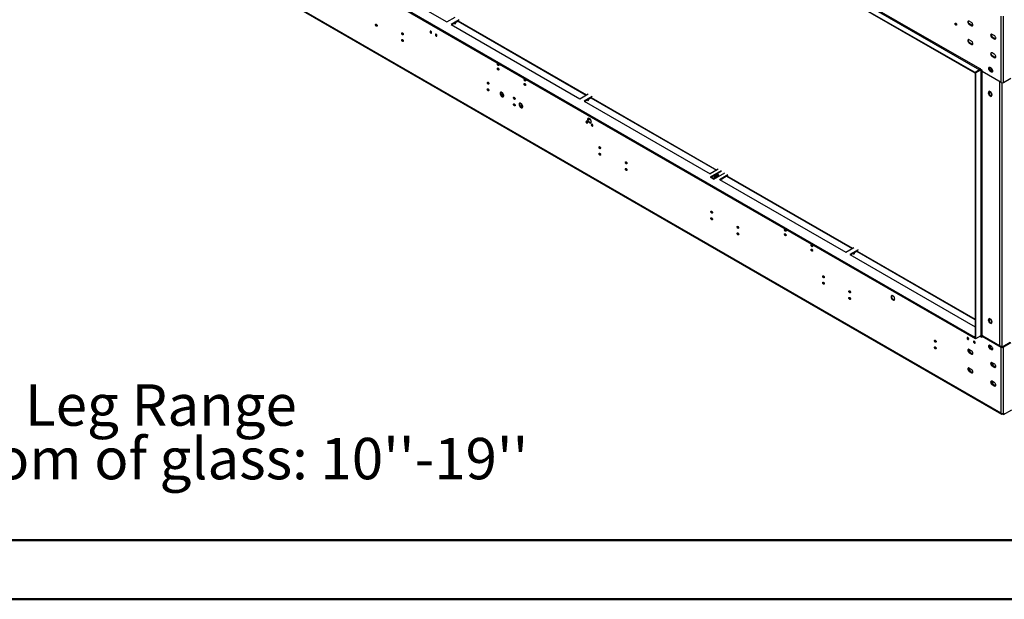
# Model space of a CAD drawing. Units: millimetres. Extents: x 2 to 4622, y 5 to 6539.
# Drawn here: x 1791 to 3622, y 5 to 1083 of the extents above; entities that cross this region are included whole.
import ezdxf

# ---------------------------------------------------------------- set-up
doc = ezdxf.new("R2010")
doc.units = ezdxf.units.MM
doc.header["$LTSCALE"] = 22
doc.layers.add('FORMAT', color=7, linetype='Continuous')
doc.styles.add('SLDTEXTSTYLE0', font='TXT', dxfattribs={"width": 0.75})

# ---------------------------------------------------------------- blocks, each defined once
blk = doc.blocks.new('SW_NOTE_0')
at = {"layer": 'FORMAT', "color": 0, "char_height": 77, "attachment_point": 1, "style": 'SLDTEXTSTYLE0'}
for s, insert in [('Telescopic Leg Range', (0, 99.3)), ("From bottom of glass: 10''-19''", (0, -0.3))]:
    blk.add_mtext(s, dxfattribs=dict(at, insert=insert))

msp = doc.modelspace()

# ---------------------------------------------------------------- linework, layer by layer
at = {"color": 7, "linetype": 'Continuous', "lineweight": 25}
for p, q in [((1832.973, 1995.71), (3575.991, 989.487)), ((3577.052, 991.325), (1834.034, 1997.547)), ((3567.506, 984.589), (1824.488, 1990.812)), ((3567.506, 983.364), (1824.488, 1989.587)), ((1824.488, 1497.213), (3567.506, 490.99)), ((1824.488, 1495.988), (3567.506, 489.765)), ((1825.902, 1497.621), (3566.092, 493.031)), ((1825.902, 1496.397), (3566.092, 491.806)), ((3616.296, 350.752), (1794.789, 1402.286)), ((1795.411, 1400.912), (3616.918, 349.378)), ((2351.03, 1214.065), (2585.486, 1078.717)), ((2585.486, 1078.717), (2600.689, 1087.493)), ((2608.467, 1083.003), (2593.264, 1074.226)), ((2594.325, 1073.614), (2608.467, 1081.778)), ((2606.173, 1080.454), (2844.519, 942.86)), ((2606.691, 1080.752), (2845.036, 943.159)), ((3560.965, 1077.774), (3556.723, 1080.223)), ((3616.296, 966.22), (3616.296, 1089.313)), ((3620.539, 966.22), (3620.539, 1089.313)), ((2593.264, 1074.226), (2832.671, 936.02)), ((2600.426, 1074.012), (2600.25, 1074.114)), ((2601.988, 1078.038), (2600.426, 1074.012)), ((3555.992, 1076.551), (3563.462, 1072.238)), ((3557.783, 1074.712), (3556.723, 1074.099)), ((3556.723, 1074.099), (3560.965, 1071.65)), ((3562.026, 1072.262), (3557.783, 1074.712)), ((3562.026, 1072.262), (3560.965, 1071.65)), ((3560.965, 1043.071), (3556.723, 1045.52)), ((3598.619, 1052.351), (3598.619, 1055.976)), ((3603.392, 1053.282), (3599.149, 1055.731)), ((3600.21, 1050.219), (3599.149, 1049.607)), ((3599.149, 1049.607), (3603.392, 1047.158)), ((3604.452, 1047.77), (3600.21, 1050.219)), ((3604.452, 1047.77), (3603.392, 1047.158)), ((3557.783, 1040.009), (3556.723, 1039.396)), ((3556.723, 1039.396), (3560.965, 1036.947)), ((3562.026, 1037.559), (3557.783, 1040.009)), ((3562.026, 1037.559), (3560.965, 1036.947)), ((3603.392, 1018.579), (3599.149, 1021.028)), ((3600.21, 1015.516), (3599.149, 1014.904)), ((3599.149, 1014.904), (3603.392, 1012.455)), ((3604.452, 1013.067), (3600.21, 1015.516)), ((3604.452, 1013.067), (3603.392, 1012.455)), ((2680.483, 1000.15), (2680.483, 1001.258)), ((3567.506, 984.587), (3577.405, 990.301)), ((3575.991, 989.487), (3567.506, 984.589)), ((3568.567, 983.974), (3578.466, 989.689)), ((3577.582, 991.631), (3577.052, 991.937)), ((3577.052, 991.937), (3577.052, 991.325)), ((3577.808, 990.496), (3577.405, 990.301)), ((3578.466, 989.689), (3577.405, 990.301)), ((3577.582, 990.61), (3577.582, 991.631)), ((3580.764, 988.773), (3577.582, 990.61)), ((3578.466, 989.689), (3578.466, 494.865)), ((3580.764, 986.732), (3580.764, 988.773)), ((3593.987, 994.135), (3593.987, 990.832)), ((3595.048, 991.444), (3593.987, 990.832)), ((3593.987, 990.832), (3595.96, 988.377)), ((3595.048, 991.444), (3595.048, 993.796)), ((3598.265, 987.442), (3595.048, 991.444)), ((3597.912, 992.143), (3595.083, 993.776)), ((3597.912, 992.143), (3597.912, 987.882)), ((3567.506, 983.364), (3567.506, 984.589)), ((3567.506, 984.587), (3567.506, 489.763)), ((3568.567, 983.974), (3567.506, 984.587)), ((3568.567, 983.974), (3568.567, 489.151)), ((3616.296, 966.22), (3580.764, 986.732)), ((3596.144, 988.264), (3595.083, 987.652)), ((3595.083, 987.652), (3597.912, 986.019)), ((3598.972, 986.631), (3596.144, 988.264)), ((3598.972, 986.631), (3597.912, 986.019)), ((3598.265, 987.442), (3597.917, 987.241)), ((3600.422, 987.635), (3598.265, 987.442)), ((3598.438, 986.94), (3600.422, 987.117)), ((3600.422, 987.117), (3600.422, 988.618)), ((3620.539, 966.22), (3633.974, 973.975)), ((2685.523, 946.011), (2685.483, 946.111)), ((2685.847, 945.618), (2691.074, 942.6)), ((2832.671, 936.02), (2847.873, 944.796)), ((2855.651, 940.306), (2840.449, 931.53)), ((2841.51, 930.917), (2855.651, 939.081)), ((2849.171, 935.34), (2847.61, 931.316)), ((2853.358, 937.757), (3086.753, 803.021)), ((2853.875, 938.056), (3087.271, 803.32)), ((3593.615, 949.795), (3591.757, 947.152)), ((3592.818, 947.765), (3591.757, 947.152)), ((3591.757, 947.152), (3593.615, 942.365)), ((3594.063, 949.536), (3592.818, 947.765)), ((3592.818, 947.765), (3594.675, 942.977)), ((3597.33, 947.651), (3593.615, 949.795)), ((3594.675, 942.977), (3593.615, 942.365)), ((3593.615, 942.365), (3597.33, 940.22)), ((3594.376, 949.356), (3594.376, 943.748)), ((3594.675, 942.977), (3597.942, 941.091)), ((3599.187, 942.863), (3597.33, 947.651)), ((3597.33, 940.22), (3599.187, 942.863)), ((3597.912, 946.151), (3597.912, 941.109)), ((2724.324, 920.015), (2724.324, 926.292)), ((2725.384, 919.652), (2725.384, 924.931)), ((2840.449, 931.53), (3074.905, 796.181)), ((2847.61, 931.316), (2847.434, 931.418)), ((2848.642, 900.1), (2846.785, 897.457)), ((2847.845, 898.07), (2846.785, 897.457)), ((2846.785, 897.457), (2848.642, 892.67)), ((2847.845, 898.07), (2849.091, 899.842)), ((2849.703, 893.282), (2847.845, 898.07)), ((2848.273, 898.678), (2853.175, 895.848)), ((2852.357, 897.956), (2848.642, 900.1)), ((2854.215, 893.168), (2852.357, 897.956)), ((2849.703, 893.282), (2848.642, 892.67)), ((2848.642, 892.67), (2852.357, 890.525)), ((2852.97, 891.396), (2849.703, 893.282)), ((2852.357, 890.525), (2854.215, 893.168)), ((3090.108, 804.957), (3074.905, 796.181)), ((3095.765, 801.692), (3075.259, 789.854)), ((3075.259, 789.854), (3081.623, 786.18)), ((3076.32, 789.241), (3077.38, 789.854)), ((3096.118, 801.079), (3077.38, 790.262)), ((3077.38, 788.629), (3077.38, 790.262)), ((3077.38, 790.262), (3083.037, 786.996)), ((3081.623, 786.18), (3102.129, 798.018)), ((3089.401, 794.956), (3081.976, 790.67)), ((3081.976, 790.67), (3083.744, 789.65)), ((3089.401, 794.752), (3082.33, 790.67)), ((3082.33, 790.67), (3083.744, 789.854)), ((3082.33, 790.67), (3082.33, 790.466)), ((3090.815, 793.936), (3083.744, 789.854)), ((3083.744, 789.65), (3091.169, 793.936)), ((3083.744, 789.854), (3083.744, 789.65)), ((3091.169, 793.936), (3089.401, 794.956)), ((3089.401, 794.752), (3089.401, 794.956)), ((3089.401, 794.752), (3090.815, 793.936)), ((3090.815, 793.732), (3090.815, 793.936)), ((3092.583, 785.976), (3107.786, 794.752)), ((3093.644, 785.364), (3107.786, 793.528)), ((3105.492, 792.203), (3338.887, 657.467)), ((3106.009, 792.502), (3339.405, 657.766)), ((3092.583, 785.976), (3327.039, 650.627)), ((3327.039, 650.627), (3342.242, 659.404)), ((3350.02, 654.913), (3334.817, 646.137)), ((3334.817, 646.137), (3567.506, 511.809)), ((3335.878, 645.524), (3350.02, 653.688)), ((3341.976, 645.924), (3341.8, 646.026)), ((3343.536, 649.945), (3341.976, 645.924)), ((3347.726, 652.364), (3567.506, 525.488)), ((3348.244, 652.663), (3567.506, 526.086)), ((3593.615, 527.149), (3591.757, 524.506)), ((3592.818, 525.118), (3591.757, 524.506)), ((3591.757, 524.506), (3593.615, 519.718)), ((3594.063, 526.89), (3592.818, 525.118)), ((3592.818, 525.118), (3594.675, 520.331)), ((3597.33, 525.004), (3593.615, 527.149)), ((3594.675, 520.331), (3593.615, 519.718)), ((3593.615, 519.718), (3597.33, 517.574)), ((3594.376, 526.709), (3594.376, 521.102)), ((3594.675, 520.331), (3597.942, 518.445)), ((3599.187, 520.217), (3597.33, 525.004)), ((3597.33, 517.574), (3599.187, 520.217)), ((3597.912, 523.504), (3597.912, 518.462)), ((3597.912, 521.605), (3598.514, 521.953)), ((3578.466, 494.865), (3568.567, 489.151)), ((3578.643, 494.766), (3577.582, 494.153)), ((3578.113, 494.661), (3578.113, 494.459)), ((3580.764, 493.541), (3578.643, 494.766)), ((3580.587, 493.643), (3580.587, 494.865)), ((3581.825, 494.97), (3580.764, 494.358)), ((3580.764, 492.316), (3580.764, 494.358)), ((3580.764, 494.358), (3616.296, 473.845)), ((3581.825, 494.97), (3617.357, 474.458)), ((3567.506, 493.848), (3566.092, 493.031)), ((3566.092, 491.806), (3566.092, 493.031)), ((3566.092, 491.806), (3567.506, 492.623)), ((3567.506, 490.99), (3567.506, 489.765)), ((3567.506, 489.763), (3568.567, 489.151)), ((3577.052, 494.049), (3577.052, 493.439)), ((3577.052, 493.439), (3577.582, 493.745)), ((3577.052, 493.439), (3577.582, 493.133)), ((3577.582, 493.133), (3577.582, 494.153)), ((3577.582, 494.153), (3580.764, 492.316)), ((3593.987, 477.264), (3593.987, 473.962)), ((3595.048, 474.574), (3595.048, 476.926)), ((3599.241, 474.093), (3595.048, 476.513)), ((3597.912, 475.273), (3595.083, 476.905)), ((3632.913, 482.214), (3619.478, 474.458)), ((3633.974, 481.601), (3620.539, 473.845)), ((3560.965, 467.002), (3556.723, 469.451)), ((3557.783, 463.939), (3556.723, 463.327)), ((3556.723, 463.327), (3560.965, 460.878)), ((3562.026, 461.49), (3557.783, 463.939)), ((3562.026, 461.49), (3560.965, 460.878)), ((3595.048, 474.574), (3593.987, 473.962)), ((3593.987, 473.962), (3595.96, 471.507)), ((3598.265, 470.572), (3595.048, 474.574)), ((3596.144, 471.394), (3595.083, 470.781)), ((3595.083, 470.781), (3597.912, 469.149)), ((3598.972, 469.761), (3596.144, 471.394)), ((3598.972, 469.761), (3597.912, 469.149)), ((3598.265, 470.572), (3597.917, 470.37)), ((3600.422, 470.764), (3598.265, 470.572)), ((3598.438, 470.07), (3600.422, 470.247)), ((3600.422, 470.247), (3600.422, 471.748)), ((3617.357, 474.458), (3616.296, 473.845)), ((3616.296, 350.752), (3616.296, 473.845)), ((3619.478, 474.458), (3620.539, 473.845)), ((3620.539, 350.752), (3620.539, 473.845)), ((3603.392, 442.509), (3599.149, 444.959)), ((3600.21, 439.447), (3599.149, 438.835)), ((3600.21, 444.346), (3600.21, 441.471)), ((3604.452, 436.998), (3600.21, 439.447)), ((3600.917, 443.938), (3600.917, 440.07)), ((3560.965, 432.299), (3556.723, 434.748)), ((3557.783, 429.236), (3556.723, 428.624)), ((3556.723, 428.624), (3560.965, 426.175)), ((3562.026, 426.787), (3557.783, 429.236)), ((3562.026, 426.787), (3560.965, 426.175)), ((3599.149, 438.835), (3603.392, 436.385)), ((3604.452, 436.998), (3603.392, 436.385)), ((3603.392, 407.806), (3599.149, 410.256)), ((3600.21, 404.744), (3599.149, 404.132)), ((3599.149, 404.132), (3603.392, 401.682)), ((3604.452, 402.295), (3600.21, 404.744)), ((3604.452, 402.295), (3603.392, 401.682)), ((3618.418, 349.527), (3618.418, 350.245)), ((3619.408, 348.955), (3618.418, 349.527)), ((3619.408, 350.18), (3619.194, 350.304)), ((3619.408, 350.18), (3619.478, 350.221)), ((3619.408, 350.18), (3619.408, 348.955)), ((3619.408, 348.955), (3619.478, 348.996)), ((3619.478, 350.357), (3619.478, 348.915)), ((3620.539, 348.302), (3619.478, 348.915)), ((3620.539, 348.302), (3636.095, 357.283)), ((3620.539, 350.752), (3620.539, 348.302))]:
    msp.add_line(p, q, dxfattribs=at)
at = {"color": 8, "linetype": 'Continuous', "lineweight": 25}
for p, q in [((3598.34, 1052.19), (3598.619, 1052.351)), ((3575.991, 989.487), (3575.991, 989.485)), ((3577.052, 991.325), (3577.582, 991.631)), ((3580.587, 494.865), (3580.587, 988.875)), ((3613.822, 476.499), (3613.822, 967.648)), ((3618.064, 474.228), (3618.064, 965.724)), ((2685.523, 946.011), (2691.034, 942.83)), ((2852.668, 897.156), (2848.78, 899.4))]:
    msp.add_line(p, q, dxfattribs=at)
at = {"color": 7, "linetype": 'Continuous', "lineweight": 50}
for p, q in [((221.735, 114.725), (4511.735, 114.725)), ((1.735, 4.725), (4621.735, 4.725))]:
    msp.add_line(p, q, dxfattribs=at)
at = {"color": 7, "linetype": 'Continuous', "lineweight": 25, "flags": 128}
for points in [[(3556.723, 1080.223), (3555.903, 1080.547), (3555.164, 1080.538), (3554.577, 1080.2), (3554.201, 1079.564), (3554.071, 1078.692), (3554.201, 1077.671), (3554.577, 1076.6), (3555.164, 1075.584), (3555.903, 1074.722), (3556.723, 1074.099)], [(3557.783, 1074.712), (3556.964, 1075.335), (3556.225, 1076.196), (3555.638, 1077.212), (3555.261, 1078.283), (3555.132, 1079.304), (3555.261, 1080.176), (3555.455, 1080.583)], [(2454.166, 1070.954), (2453.598, 1071.413), (2453.116, 1072.063), (2452.794, 1072.805), (2452.681, 1073.526), (2452.794, 1074.117), (2453.116, 1074.488), (2453.598, 1074.581), (2454.166, 1074.384), (2454.735, 1073.925), (2455.216, 1073.275), (2455.538, 1072.533), (2455.651, 1071.812), (2455.538, 1071.221), (2455.216, 1070.85), (2454.735, 1070.757), (2454.166, 1070.954)], [(3531.797, 1076.526), (3532.365, 1076.068), (3532.847, 1075.418), (3533.169, 1074.676), (3533.282, 1073.954), (3533.169, 1073.363), (3532.847, 1072.993), (3532.365, 1072.899), (3531.797, 1073.097), (3531.229, 1073.555), (3530.747, 1074.205), (3530.425, 1074.947), (3530.312, 1075.669), (3530.425, 1076.26), (3530.747, 1076.63), (3531.229, 1076.724), (3531.797, 1076.526)], [(3560.965, 1071.65), (3561.785, 1071.327), (3562.524, 1071.335), (3563.11, 1071.674), (3563.487, 1072.31), (3563.617, 1073.181), (3563.487, 1074.203), (3563.11, 1075.274), (3562.524, 1076.29), (3561.785, 1077.151), (3560.965, 1077.774)], [(3563.294, 1071.903), (3562.845, 1071.939), (3562.026, 1072.262)], [(2502.957, 1055.036), (2502.388, 1055.495), (2501.907, 1056.145), (2501.585, 1056.887), (2501.472, 1057.608), (2501.585, 1058.199), (2501.907, 1058.57), (2502.388, 1058.663), (2502.957, 1058.466), (2503.525, 1058.007), (2504.007, 1057.357), (2504.329, 1056.615), (2504.442, 1055.894), (2504.329, 1055.303), (2504.007, 1054.932), (2503.525, 1054.839), (2502.957, 1055.036)], [(2502.957, 1042.788), (2502.388, 1043.247), (2501.907, 1043.897), (2501.585, 1044.639), (2501.472, 1045.36), (2501.585, 1045.951), (2501.907, 1046.322), (2502.388, 1046.415), (2502.957, 1046.218), (2503.525, 1045.759), (2504.007, 1045.109), (2504.329, 1044.367), (2504.442, 1043.646), (2504.329, 1043.055), (2504.007, 1042.684), (2503.525, 1042.591), (2502.957, 1042.788)], [(2555.636, 1061.467), (2555.068, 1061.665), (2554.586, 1061.571), (2554.264, 1061.201), (2554.151, 1060.61), (2554.264, 1059.889), (2554.586, 1059.146), (2555.068, 1058.497), (2555.636, 1058.038), (2556.204, 1057.84), (2556.686, 1057.934), (2557.008, 1058.305), (2557.121, 1058.896), (2557.008, 1059.617), (2556.686, 1060.359), (2556.204, 1061.009), (2555.636, 1061.467)], [(2565.536, 1055.753), (2564.967, 1055.95), (2564.486, 1055.857), (2564.164, 1055.486), (2564.051, 1054.895), (2564.164, 1054.174), (2564.486, 1053.432), (2564.967, 1052.782), (2565.536, 1052.323), (2566.104, 1052.126), (2566.586, 1052.219), (2566.908, 1052.59), (2567.021, 1053.181), (2566.908, 1053.902), (2566.586, 1054.644), (2566.104, 1055.294), (2565.536, 1055.753)], [(3556.723, 1045.52), (3555.903, 1045.844), (3555.164, 1045.835), (3554.577, 1045.497), (3554.201, 1044.861), (3554.071, 1043.989), (3554.201, 1042.968), (3554.577, 1041.897), (3555.164, 1040.881), (3555.903, 1040.019), (3556.723, 1039.396)], [(3557.783, 1040.009), (3556.964, 1040.632), (3556.225, 1041.493), (3555.638, 1042.509), (3555.261, 1043.58), (3555.132, 1044.602), (3555.261, 1045.473), (3555.455, 1045.88)], [(3599.149, 1055.731), (3598.33, 1056.054), (3597.59, 1056.046), (3597.004, 1055.707), (3596.627, 1055.071), (3596.497, 1054.2), (3596.627, 1053.179), (3597.004, 1052.108), (3597.59, 1051.092), (3598.33, 1050.23), (3599.149, 1049.607)], [(3600.21, 1050.219), (3599.39, 1050.842), (3598.651, 1051.704), (3598.064, 1052.72), (3597.688, 1053.791), (3597.558, 1054.812), (3597.688, 1055.684), (3597.881, 1056.09)], [(3598.619, 1052.351), (3598.592, 1052.048), (3598.542, 1051.864)], [(3603.392, 1047.158), (3604.211, 1046.835), (3604.95, 1046.843), (3605.537, 1047.182), (3605.914, 1047.818), (3606.043, 1048.689), (3605.914, 1049.71), (3605.537, 1050.781), (3604.95, 1051.797), (3604.211, 1052.659), (3603.392, 1053.282)], [(3605.72, 1047.411), (3605.272, 1047.447), (3604.452, 1047.77)], [(3560.965, 1036.947), (3561.785, 1036.624), (3562.524, 1036.632), (3563.11, 1036.971), (3563.487, 1037.607), (3563.617, 1038.478), (3563.487, 1039.5), (3563.11, 1040.571), (3562.524, 1041.587), (3561.785, 1042.448), (3560.965, 1043.071)], [(3563.294, 1037.2), (3562.845, 1037.236), (3562.026, 1037.559)], [(3599.149, 1021.028), (3598.33, 1021.351), (3597.59, 1021.343), (3597.004, 1021.004), (3596.627, 1020.368), (3596.497, 1019.497), (3596.627, 1018.476), (3597.004, 1017.405), (3597.59, 1016.389), (3598.33, 1015.527), (3599.149, 1014.904)], [(3600.21, 1015.516), (3599.39, 1016.139), (3598.651, 1017.001), (3598.064, 1018.017), (3597.688, 1019.088), (3597.558, 1020.109), (3597.688, 1020.981), (3597.881, 1021.387)], [(3603.392, 1012.455), (3604.211, 1012.132), (3604.95, 1012.14), (3605.537, 1012.479), (3605.914, 1013.115), (3606.043, 1013.986), (3605.914, 1015.007), (3605.537, 1016.078), (3604.95, 1017.094), (3604.211, 1017.956), (3603.392, 1018.579)], [(3605.72, 1012.708), (3605.272, 1012.744), (3604.452, 1013.067)], [(2680.794, 997.687), (2680.226, 998.146), (2679.744, 998.796), (2679.422, 999.538), (2679.309, 1000.259), (2679.422, 1000.85), (2679.744, 1001.221), (2680.226, 1001.314), (2680.794, 1001.117), (2681.362, 1000.658), (2681.844, 1000.008), (2682.166, 999.266), (2682.279, 998.545), (2682.166, 997.954), (2681.844, 997.583), (2681.362, 997.49), (2680.794, 997.687)], [(2680.794, 989.522), (2680.226, 989.98), (2679.744, 990.63), (2679.422, 991.372), (2679.309, 992.094), (2679.422, 992.685), (2679.744, 993.055), (2680.226, 993.149), (2680.794, 992.951), (2681.362, 992.493), (2681.844, 991.843), (2682.166, 991.101), (2682.279, 990.379), (2682.166, 989.788), (2681.844, 989.418), (2681.362, 989.324), (2680.794, 989.522)], [(3578.883, 989.859), (3578.693, 989.797), (3578.466, 989.689)], [(3595.083, 993.776), (3594.264, 994.099), (3593.525, 994.091), (3592.938, 993.752), (3592.561, 993.116), (3592.432, 992.245), (3592.561, 991.223), (3592.938, 990.152), (3593.525, 989.136), (3594.264, 988.275), (3595.083, 987.652)], [(3596.144, 988.264), (3595.324, 988.887), (3594.585, 989.749), (3593.999, 990.765), (3593.622, 991.836), (3593.492, 992.857), (3593.622, 993.728), (3593.815, 994.135)], [(3597.912, 986.019), (3598.731, 985.696), (3599.47, 985.704), (3600.057, 986.043), (3600.433, 986.679), (3600.563, 987.55), (3600.433, 988.571), (3600.057, 989.642), (3599.47, 990.658), (3598.731, 991.52), (3597.912, 992.143)], [(2730.289, 969.114), (2729.721, 969.573), (2729.239, 970.223), (2728.917, 970.965), (2728.804, 971.686), (2728.917, 972.277), (2729.239, 972.648), (2729.721, 972.741), (2730.289, 972.544), (2730.858, 972.085), (2731.339, 971.435), (2731.661, 970.693), (2731.774, 969.972), (2731.661, 969.381), (2731.339, 969.01), (2730.858, 968.917), (2730.289, 969.114)], [(3600.24, 986.272), (3599.792, 986.308), (3598.972, 986.631)], [(2662.056, 963.19), (2661.488, 963.649), (2661.006, 964.299), (2660.684, 965.041), (2660.571, 965.762), (2660.684, 966.353), (2661.006, 966.724), (2661.488, 966.817), (2662.056, 966.62), (2662.624, 966.161), (2663.106, 965.512), (2663.428, 964.769), (2663.541, 964.048), (2663.428, 963.457), (2663.106, 963.087), (2662.624, 962.993), (2662.056, 963.19)], [(2662.056, 950.942), (2661.488, 951.401), (2661.006, 952.051), (2660.684, 952.793), (2660.571, 953.514), (2660.684, 954.105), (2661.006, 954.476), (2661.488, 954.569), (2662.056, 954.372), (2662.624, 953.913), (2663.106, 953.263), (2663.428, 952.521), (2663.541, 951.8), (2663.428, 951.209), (2663.106, 950.838), (2662.624, 950.745), (2662.056, 950.942)], [(2730.289, 960.949), (2729.721, 961.407), (2729.239, 962.057), (2728.917, 962.799), (2728.804, 963.521), (2728.917, 964.112), (2729.239, 964.482), (2729.721, 964.576), (2730.289, 964.378), (2730.858, 963.92), (2731.339, 963.27), (2731.661, 962.528), (2731.774, 961.806), (2731.661, 961.215), (2731.339, 960.845), (2730.858, 960.751), (2730.289, 960.949)], [(2687.777, 947.642), (2686.871, 948.021), (2686.032, 948.085), (2685.322, 947.828), (2684.795, 947.27), (2684.488, 946.451), (2684.426, 945.433), (2684.612, 944.292), (2685.033, 943.111), (2685.657, 941.979), (2686.439, 940.979), (2687.319, 940.185), (2688.234, 939.657), (2689.115, 939.434), (2689.896, 939.531), (2690.521, 939.943), (2690.942, 940.638), (2691.128, 941.564), (2691.065, 942.654), (2690.759, 943.826), (2690.231, 944.994), (2689.522, 946.07), (2688.683, 946.975), (2687.777, 947.642)], [(2688.837, 940.497), (2687.931, 941.164), (2687.092, 942.069), (2686.383, 943.146), (2685.855, 944.313), (2685.549, 945.485), (2685.487, 946.575), (2685.673, 947.502), (2685.992, 948.08)], [(2685.847, 945.618), (2685.732, 945.702), (2685.523, 946.011)], [(2710.846, 935.024), (2710.278, 935.483), (2709.796, 936.133), (2709.474, 936.875), (2709.361, 937.596), (2709.474, 938.187), (2709.796, 938.558), (2710.278, 938.651), (2710.846, 938.454), (2711.414, 937.995), (2711.896, 937.345), (2712.218, 936.603), (2712.331, 935.882), (2712.218, 935.291), (2711.896, 934.92), (2711.414, 934.827), (2710.846, 935.024)], [(2710.846, 922.776), (2710.278, 923.235), (2709.796, 923.885), (2709.474, 924.627), (2709.361, 925.348), (2709.474, 925.939), (2709.796, 926.31), (2710.278, 926.403), (2710.846, 926.206), (2711.414, 925.747), (2711.896, 925.097), (2712.218, 924.355), (2712.331, 923.634), (2712.218, 923.043), (2711.896, 922.672), (2711.414, 922.579), (2710.846, 922.776)], [(2723.132, 927.232), (2722.226, 927.611), (2721.387, 927.675), (2720.677, 927.418), (2720.15, 926.859), (2719.844, 926.041), (2719.781, 925.023), (2719.967, 923.882), (2720.388, 922.701), (2721.012, 921.568), (2721.794, 920.568), (2722.675, 919.775), (2723.589, 919.247), (2724.47, 919.023), (2725.252, 919.121), (2725.876, 919.533), (2726.297, 920.228), (2726.483, 921.154), (2726.421, 922.244), (2726.114, 923.416), (2725.587, 924.584), (2724.877, 925.66), (2724.038, 926.565), (2723.132, 927.232)], [(2724.193, 920.087), (2723.287, 920.754), (2722.448, 921.659), (2721.738, 922.735), (2721.211, 923.903), (2720.904, 925.075), (2720.842, 926.165), (2721.028, 927.092), (2721.348, 927.669)], [(2845.55, 890.674), (2846.118, 890.477), (2846.6, 890.57), (2846.922, 890.941), (2847.035, 891.532), (2846.922, 892.253), (2846.6, 892.995), (2846.118, 893.645), (2845.55, 894.104), (2844.982, 894.301), (2844.5, 894.208), (2844.178, 893.837), (2844.065, 893.246), (2844.178, 892.525), (2844.5, 891.783), (2844.982, 891.133), (2845.55, 890.674)], [(2855.449, 884.959), (2856.018, 884.762), (2856.499, 884.856), (2856.821, 885.226), (2856.934, 885.817), (2856.821, 886.538), (2856.499, 887.281), (2856.018, 887.93), (2855.449, 888.389), (2854.881, 888.586), (2854.399, 888.493), (2854.078, 888.122), (2853.965, 887.531), (2854.078, 886.81), (2854.399, 886.068), (2854.881, 885.418), (2855.449, 884.959)], [(2869.945, 843.178), (2869.377, 843.637), (2868.895, 844.287), (2868.573, 845.029), (2868.46, 845.75), (2868.573, 846.341), (2868.895, 846.712), (2869.377, 846.805), (2869.945, 846.608), (2870.513, 846.149), (2870.995, 845.5), (2871.317, 844.757), (2871.43, 844.036), (2871.317, 843.445), (2870.995, 843.075), (2870.513, 842.981), (2869.945, 843.178)], [(2869.945, 830.93), (2869.377, 831.389), (2868.895, 832.039), (2868.573, 832.781), (2868.46, 833.502), (2868.573, 834.093), (2868.895, 834.464), (2869.377, 834.557), (2869.945, 834.36), (2870.513, 833.901), (2870.995, 833.251), (2871.317, 832.509), (2871.43, 831.788), (2871.317, 831.197), (2870.995, 830.826), (2870.513, 830.733), (2869.945, 830.93)], [(2918.736, 815.012), (2918.167, 815.471), (2917.686, 816.121), (2917.364, 816.863), (2917.251, 817.584), (2917.364, 818.175), (2917.686, 818.546), (2918.167, 818.639), (2918.736, 818.442), (2919.304, 817.983), (2919.786, 817.333), (2920.107, 816.591), (2920.22, 815.87), (2920.107, 815.279), (2919.786, 814.908), (2919.304, 814.815), (2918.736, 815.012)], [(2918.736, 802.764), (2918.167, 803.223), (2917.686, 803.873), (2917.364, 804.615), (2917.251, 805.336), (2917.364, 805.927), (2917.686, 806.298), (2918.167, 806.391), (2918.736, 806.194), (2919.304, 805.735), (2919.786, 805.085), (2920.107, 804.343), (2920.22, 803.622), (2920.107, 803.031), (2919.786, 802.66), (2919.304, 802.567), (2918.736, 802.764)], [(3077.835, 723.166), (3077.266, 723.625), (3076.785, 724.275), (3076.463, 725.017), (3076.35, 725.738), (3076.463, 726.329), (3076.785, 726.7), (3077.266, 726.793), (3077.835, 726.596), (3078.403, 726.137), (3078.885, 725.488), (3079.206, 724.745), (3079.319, 724.024), (3079.206, 723.433), (3078.885, 723.063), (3078.403, 722.969), (3077.835, 723.166)], [(3077.835, 710.918), (3077.266, 711.377), (3076.785, 712.027), (3076.463, 712.769), (3076.35, 713.49), (3076.463, 714.081), (3076.785, 714.452), (3077.266, 714.545), (3077.835, 714.348), (3078.403, 713.889), (3078.885, 713.239), (3079.206, 712.497), (3079.319, 711.776), (3079.206, 711.185), (3078.885, 710.814), (3078.403, 710.721), (3077.835, 710.918)], [(3126.625, 695), (3126.057, 695.459), (3125.575, 696.109), (3125.253, 696.851), (3125.14, 697.572), (3125.253, 698.163), (3125.575, 698.534), (3126.057, 698.627), (3126.625, 698.43), (3127.193, 697.971), (3127.675, 697.321), (3127.997, 696.579), (3128.11, 695.858), (3127.997, 695.267), (3127.675, 694.896), (3127.193, 694.803), (3126.625, 695)], [(3126.625, 682.752), (3126.057, 683.211), (3125.575, 683.861), (3125.253, 684.603), (3125.14, 685.324), (3125.253, 685.915), (3125.575, 686.286), (3126.057, 686.379), (3126.625, 686.182), (3127.193, 685.723), (3127.675, 685.073), (3127.997, 684.331), (3128.11, 683.61), (3127.997, 683.019), (3127.675, 682.648), (3127.193, 682.555), (3126.625, 682.752)], [(3214.66, 689.493), (3214.091, 689.952), (3213.61, 690.602), (3213.288, 691.344), (3213.175, 692.065), (3213.288, 692.656), (3213.61, 693.027), (3214.091, 693.12), (3214.66, 692.923), (3215.228, 692.464), (3215.71, 691.814), (3216.032, 691.072), (3216.145, 690.351), (3216.032, 689.76), (3215.71, 689.389), (3215.228, 689.296), (3214.66, 689.493)], [(3214.66, 681.328), (3214.091, 681.786), (3213.61, 682.436), (3213.288, 683.178), (3213.175, 683.9), (3213.288, 684.491), (3213.61, 684.861), (3214.091, 684.955), (3214.66, 684.757), (3215.228, 684.299), (3215.71, 683.649), (3216.032, 682.907), (3216.145, 682.185), (3216.032, 681.594), (3215.71, 681.224), (3215.228, 681.13), (3214.66, 681.328)], [(3264.155, 660.92), (3263.587, 661.379), (3263.105, 662.029), (3262.783, 662.771), (3262.67, 663.492), (3262.783, 664.083), (3263.105, 664.454), (3263.587, 664.547), (3264.155, 664.35), (3264.723, 663.891), (3265.205, 663.241), (3265.527, 662.499), (3265.64, 661.778), (3265.527, 661.187), (3265.205, 660.816), (3264.723, 660.723), (3264.155, 660.92)], [(3264.155, 652.755), (3263.587, 653.213), (3263.105, 653.863), (3262.783, 654.605), (3262.67, 655.327), (3262.783, 655.918), (3263.105, 656.288), (3263.587, 656.382), (3264.155, 656.184), (3264.723, 655.726), (3265.205, 655.076), (3265.527, 654.334), (3265.64, 653.612), (3265.527, 653.021), (3265.205, 652.651), (3264.723, 652.557), (3264.155, 652.755)], [(3285.724, 603.154), (3285.156, 603.613), (3284.674, 604.263), (3284.352, 605.005), (3284.239, 605.726), (3284.352, 606.317), (3284.674, 606.688), (3285.156, 606.781), (3285.724, 606.584), (3286.292, 606.125), (3286.774, 605.476), (3287.096, 604.733), (3287.209, 604.012), (3287.096, 603.421), (3286.774, 603.051), (3286.292, 602.957), (3285.724, 603.154)], [(3285.724, 590.906), (3285.156, 591.365), (3284.674, 592.015), (3284.352, 592.757), (3284.239, 593.478), (3284.352, 594.069), (3284.674, 594.44), (3285.156, 594.533), (3285.724, 594.336), (3286.292, 593.877), (3286.774, 593.227), (3287.096, 592.485), (3287.209, 591.764), (3287.096, 591.173), (3286.774, 590.802), (3286.292, 590.709), (3285.724, 590.906)], [(3334.514, 574.988), (3333.946, 575.447), (3333.464, 576.097), (3333.142, 576.839), (3333.029, 577.56), (3333.142, 578.151), (3333.464, 578.522), (3333.946, 578.615), (3334.514, 578.418), (3335.083, 577.959), (3335.564, 577.309), (3335.886, 576.567), (3335.999, 575.846), (3335.886, 575.255), (3335.564, 574.884), (3335.083, 574.791), (3334.514, 574.988)], [(3414.771, 561.605), (3415.677, 561.225), (3416.516, 561.162), (3417.226, 561.419), (3417.753, 561.977), (3418.059, 562.796), (3418.122, 563.813), (3417.936, 564.955), (3417.515, 566.136), (3416.891, 567.268), (3416.109, 568.268), (3415.228, 569.062), (3414.314, 569.59), (3413.433, 569.813), (3412.651, 569.716), (3412.027, 569.304), (3411.606, 568.609), (3411.42, 567.682), (3411.482, 566.593), (3411.789, 565.42), (3412.316, 564.253), (3413.026, 563.177), (3413.865, 562.272), (3414.771, 561.605)], [(3415.832, 562.217), (3414.925, 562.884), (3414.086, 563.789), (3413.377, 564.865), (3412.849, 566.033), (3412.543, 567.205), (3412.481, 568.295), (3412.667, 569.221), (3412.986, 569.799)], [(3334.514, 562.74), (3333.946, 563.199), (3333.464, 563.849), (3333.142, 564.591), (3333.029, 565.312), (3333.142, 565.903), (3333.464, 566.274), (3333.946, 566.367), (3334.514, 566.17), (3335.083, 565.711), (3335.564, 565.061), (3335.886, 564.319), (3335.999, 563.598), (3335.886, 563.007), (3335.564, 562.636), (3335.083, 562.543), (3334.514, 562.74)], [(3493.613, 483.142), (3493.045, 483.601), (3492.563, 484.251), (3492.241, 484.993), (3492.128, 485.714), (3492.241, 486.305), (3492.563, 486.676), (3493.045, 486.769), (3493.613, 486.572), (3494.182, 486.113), (3494.663, 485.464), (3494.985, 484.721), (3495.098, 484), (3494.985, 483.409), (3494.663, 483.039), (3494.182, 482.945), (3493.613, 483.142)], [(3554.248, 491.579), (3553.679, 491.776), (3553.198, 491.683), (3552.876, 491.312), (3552.763, 490.721), (3552.876, 490), (3553.198, 489.258), (3553.679, 488.608), (3554.248, 488.149), (3554.816, 487.952), (3555.298, 488.046), (3555.62, 488.416), (3555.733, 489.007), (3555.62, 489.728), (3555.298, 490.471), (3554.816, 491.12), (3554.248, 491.579)], [(3566.269, 484.639), (3565.7, 484.837), (3565.219, 484.743), (3564.897, 484.373), (3564.784, 483.782), (3564.897, 483.061), (3565.219, 482.318), (3565.7, 481.669), (3566.269, 481.21), (3566.837, 481.013), (3567.319, 481.106), (3567.64, 481.477), (3567.753, 482.068), (3567.64, 482.789), (3567.319, 483.531), (3566.837, 484.181), (3566.269, 484.639)], [(3595.083, 476.905), (3594.264, 477.229), (3593.525, 477.22), (3592.938, 476.882), (3592.561, 476.246), (3592.432, 475.374), (3592.561, 474.353), (3592.938, 473.282), (3593.525, 472.266), (3594.264, 471.404), (3595.083, 470.781)], [(3596.144, 471.394), (3595.324, 472.017), (3594.585, 472.878), (3593.999, 473.894), (3593.622, 474.965), (3593.492, 475.986), (3593.622, 476.858), (3593.797, 477.236)], [(3493.613, 470.894), (3493.045, 471.353), (3492.563, 472.003), (3492.241, 472.745), (3492.128, 473.466), (3492.241, 474.057), (3492.563, 474.428), (3493.045, 474.521), (3493.613, 474.324), (3494.182, 473.865), (3494.663, 473.215), (3494.985, 472.473), (3495.098, 471.752), (3494.985, 471.161), (3494.663, 470.79), (3494.182, 470.697), (3493.613, 470.894)], [(3556.723, 469.451), (3555.903, 469.774), (3555.164, 469.766), (3554.577, 469.427), (3554.201, 468.791), (3554.071, 467.92), (3554.201, 466.899), (3554.577, 465.828), (3555.164, 464.811), (3555.903, 463.95), (3556.723, 463.327)], [(3557.783, 463.939), (3556.964, 464.562), (3556.225, 465.424), (3555.638, 466.44), (3555.261, 467.511), (3555.132, 468.532), (3555.261, 469.403), (3555.455, 469.81)], [(3557.481, 469.013), (3557.392, 468.578), (3557.392, 467.509), (3557.653, 466.333), (3558.153, 465.144), (3558.853, 464.04), (3559.695, 463.11), (3560.612, 462.429), (3561.528, 462.052), (3562.37, 462.01), (3562.531, 462.044)], [(3560.965, 460.878), (3561.785, 460.555), (3562.524, 460.563), (3563.11, 460.901), (3563.487, 461.538), (3563.617, 462.409), (3563.487, 463.43), (3563.11, 464.501), (3562.524, 465.517), (3561.785, 466.379), (3560.965, 467.002)], [(3561.788, 461.627), (3562.363, 461.898), (3562.863, 462.508), (3563.124, 463.383), (3563.124, 464.453), (3563.121, 464.478)], [(3563.294, 461.131), (3562.845, 461.167), (3562.026, 461.49)], [(3597.912, 469.149), (3598.731, 468.825), (3599.47, 468.834), (3600.057, 469.172), (3600.433, 469.809), (3600.563, 470.68), (3600.433, 471.701), (3600.057, 472.772), (3599.47, 473.788), (3598.731, 474.65), (3597.912, 475.273)], [(3600.24, 469.402), (3599.792, 469.438), (3598.972, 469.761)], [(3599.149, 444.959), (3598.33, 445.282), (3597.59, 445.274), (3597.004, 444.935), (3596.627, 444.299), (3596.497, 443.427), (3596.627, 442.406), (3597.004, 441.335), (3597.59, 440.319), (3598.33, 439.458), (3599.149, 438.835)], [(3600.21, 439.447), (3599.39, 440.07), (3598.651, 440.932), (3598.064, 441.948), (3597.688, 443.019), (3597.558, 444.04), (3597.688, 444.911), (3597.881, 445.318)], [(3603.392, 436.385), (3604.211, 436.062), (3604.95, 436.07), (3605.537, 436.409), (3605.914, 437.045), (3606.043, 437.917), (3605.914, 438.938), (3605.537, 440.009), (3604.95, 441.025), (3604.211, 441.887), (3603.392, 442.509)], [(3604.215, 437.135), (3604.789, 437.406), (3605.29, 438.016), (3605.551, 438.891), (3605.551, 439.96), (3605.548, 439.986)], [(3556.723, 434.748), (3555.903, 435.071), (3555.164, 435.063), (3554.577, 434.724), (3554.201, 434.088), (3554.071, 433.217), (3554.201, 432.196), (3554.577, 431.125), (3555.164, 430.108), (3555.903, 429.247), (3556.723, 428.624)], [(3557.783, 429.236), (3556.964, 429.859), (3556.225, 430.721), (3555.638, 431.737), (3555.261, 432.808), (3555.132, 433.829), (3555.261, 434.7), (3555.455, 435.107)], [(3560.965, 426.175), (3561.785, 425.852), (3562.524, 425.86), (3563.11, 426.198), (3563.487, 426.835), (3563.617, 427.706), (3563.487, 428.727), (3563.11, 429.798), (3562.524, 430.814), (3561.785, 431.676), (3560.965, 432.299)], [(3561.788, 426.924), (3562.363, 427.195), (3562.863, 427.805), (3563.124, 428.68), (3563.124, 429.75), (3563.121, 429.775)], [(3563.294, 426.428), (3562.845, 426.464), (3562.026, 426.787)], [(3605.72, 436.639), (3605.272, 436.675), (3604.452, 436.998)], [(3599.149, 410.256), (3598.33, 410.579), (3597.59, 410.571), (3597.004, 410.232), (3596.627, 409.596), (3596.497, 408.724), (3596.627, 407.703), (3597.004, 406.632), (3597.59, 405.616), (3598.33, 404.755), (3599.149, 404.132)], [(3600.21, 404.744), (3599.39, 405.367), (3598.651, 406.229), (3598.064, 407.245), (3597.688, 408.316), (3597.558, 409.337), (3597.688, 410.208), (3597.881, 410.615)], [(3599.908, 409.818), (3599.818, 409.383), (3599.818, 408.314), (3600.079, 407.137), (3600.58, 405.949), (3601.28, 404.845), (3602.122, 403.915), (3603.038, 403.233), (3603.955, 402.857), (3604.797, 402.815), (3604.957, 402.849)], [(3603.392, 401.682), (3604.211, 401.359), (3604.95, 401.367), (3605.537, 401.706), (3605.914, 402.342), (3606.043, 403.214), (3605.914, 404.235), (3605.537, 405.306), (3604.95, 406.322), (3604.211, 407.184), (3603.392, 407.806)], [(3604.215, 402.432), (3604.789, 402.703), (3605.29, 403.313), (3605.551, 404.188), (3605.551, 405.257), (3605.548, 405.283)], [(3605.72, 401.936), (3605.272, 401.972), (3604.452, 402.295)]]:
    msp.add_lwpolyline(points, dxfattribs=at)
at = {"color": 7, "linetype": 'Continuous', "lineweight": 25}
for centre, radius, start, end in [((2456.602, 1074.075), 2.851, 170.515239, 249.479328), ((2457.083, 1074.14), 2.982, 174.735005, 240.840108), ((3534.233, 1076.218), 2.85, 170.511163, 249.482683), ((2505.393, 1058.157), 2.851, 170.516226, 249.478341), ((2505.393, 1045.909), 2.851, 170.516223, 249.478344), ((2505.942, 1058.263), 3.007, 175.973091, 239.75031), ((2505.942, 1046.015), 3.007, 175.973074, 239.750301), ((2558.072, 1061.159), 2.851, 170.515708, 249.478859), ((2567.971, 1055.444), 2.851, 170.515708, 249.478859), ((2683.23, 1000.808), 2.851, 170.515914, 249.478725), ((2683.23, 992.643), 2.851, 170.515841, 249.478774), ((3574.749, 991.429), 2.305, 302.60572, 357.39428), ((2732.725, 972.235), 2.851, 170.515785, 249.478855), ((2664.492, 966.311), 2.851, 170.515832, 249.478832), ((2664.492, 954.063), 2.851, 170.515828, 249.478835), ((2664.973, 966.376), 2.982, 174.735311, 240.839713), ((2664.973, 954.128), 2.982, 174.735294, 240.839705), ((2732.725, 964.07), 2.851, 170.515712, 249.478904), ((3618.418, 970.314), 4.611, 242.609571, 297.390101), ((2690.32, 942.686), 2.643, 235.886167, 276.565762), ((2713.282, 938.145), 2.851, 170.515895, 249.478739), ((2713.832, 938.251), 3.007, 175.973159, 239.750118), ((2713.282, 925.897), 2.851, 170.515891, 249.478742), ((2713.832, 926.003), 3.007, 175.973142, 239.750109), ((2725.675, 922.275), 2.643, 235.886752, 276.565177), ((2847.986, 893.795), 2.851, 170.515811, 249.478949), ((2857.885, 888.08), 2.851, 170.51646, 249.4783), ((2872.381, 846.299), 2.851, 170.515708, 249.478859), ((2872.862, 846.364), 2.983, 174.735759, 240.839379), ((2872.381, 834.051), 2.851, 170.515705, 249.478862), ((2872.862, 834.116), 2.983, 174.735742, 240.839371), ((2921.171, 818.133), 2.851, 170.516431, 249.47852), ((2921.171, 805.885), 2.851, 170.516428, 249.478524), ((2921.721, 818.239), 3.007, 175.973091, 239.75031), ((2921.721, 805.991), 3.007, 175.973074, 239.750301), ((3080.27, 726.287), 2.851, 170.51498, 249.479587), ((3080.27, 714.039), 2.851, 170.514977, 249.479591), ((3080.752, 726.352), 2.983, 174.738343, 240.837252), ((3080.752, 714.104), 2.983, 174.738327, 240.837243), ((3129.061, 698.121), 2.851, 170.51498, 249.479587), ((3129.61, 698.227), 3.007, 175.972596, 239.750338), ((3129.061, 685.873), 2.851, 170.514977, 249.479591), ((3129.61, 685.979), 3.007, 175.972579, 239.750329), ((3217.128, 692.857), 2.891, 175.307121, 249.860414), ((3217.128, 684.691), 2.891, 175.307121, 249.860414), ((3217.095, 692.614), 2.851, 170.515412, 249.479179), ((3217.095, 684.449), 2.851, 170.515406, 249.479137), ((3266.627, 664.283), 2.892, 175.298443, 249.800036), ((3266.591, 664.041), 2.851, 170.515412, 249.479179), ((3266.627, 656.117), 2.892, 175.298443, 249.800036), ((3266.591, 655.876), 2.851, 170.515339, 249.479228), ((3288.16, 606.275), 2.851, 170.517473, 249.477094), ((3288.641, 606.34), 2.982, 174.73457, 240.840111), ((3288.16, 594.027), 2.851, 170.51747, 249.477098), ((3288.641, 594.092), 2.982, 174.734554, 240.840102), ((3336.95, 578.109), 2.851, 170.515401, 249.479166), ((3337.5, 578.215), 3.007, 175.972596, 239.750338), ((3336.95, 565.861), 2.851, 170.515398, 249.47917), ((3337.5, 565.967), 3.007, 175.972579, 239.750329), ((3417.314, 564.405), 2.643, 235.884147, 276.568358), ((3579.527, 492.818), 2.306, 62.612165, 117.387835), ((3496.049, 486.263), 2.851, 170.516538, 249.47726), ((3496.53, 486.328), 2.982, 174.733602, 240.84019), ((3556.684, 491.27), 2.851, 170.517359, 249.477978), ((3568.705, 484.331), 2.851, 170.518408, 249.476929), ((3496.049, 474.015), 2.851, 170.516535, 249.477263), ((3496.53, 474.08), 2.982, 174.733572, 240.84017), ((3561.794, 467.27), 5.125, 157.25396, 222.588203), ((3618.418, 477.94), 4.611, 242.609571, 297.390101), ((3618.418, 476.505), 2.305, 242.608972, 297.390371), ((3604.22, 442.778), 5.125, 157.253687, 222.58693), ((3606.434, 443.587), 6.592, 171.858121, 238.995861), ((3561.794, 432.567), 5.125, 157.254007, 222.588158), ((3564.008, 433.376), 6.592, 171.85918, 238.995679), ((3562.012, 429.731), 2.446, 235.085559, 282.253324), ((3604.438, 439.942), 2.446, 235.083768, 282.255159), ((3604.22, 408.075), 5.125, 157.253734, 222.586884), ((3617.59, 350.542), 1.31, 170.7854, 309.203602), ((3618.418, 354.846), 4.611, 242.609571, 297.390101)]:
    msp.add_arc(centre, radius, start, end, dxfattribs=at)

# ---------------------------------------------------------------- block references
at = {"layer": 'FORMAT'}
msp.add_blockref('SW_NOTE_0', (1254.347, 305.315), dxfattribs=at)

doc.saveas('drawing.dxf')
